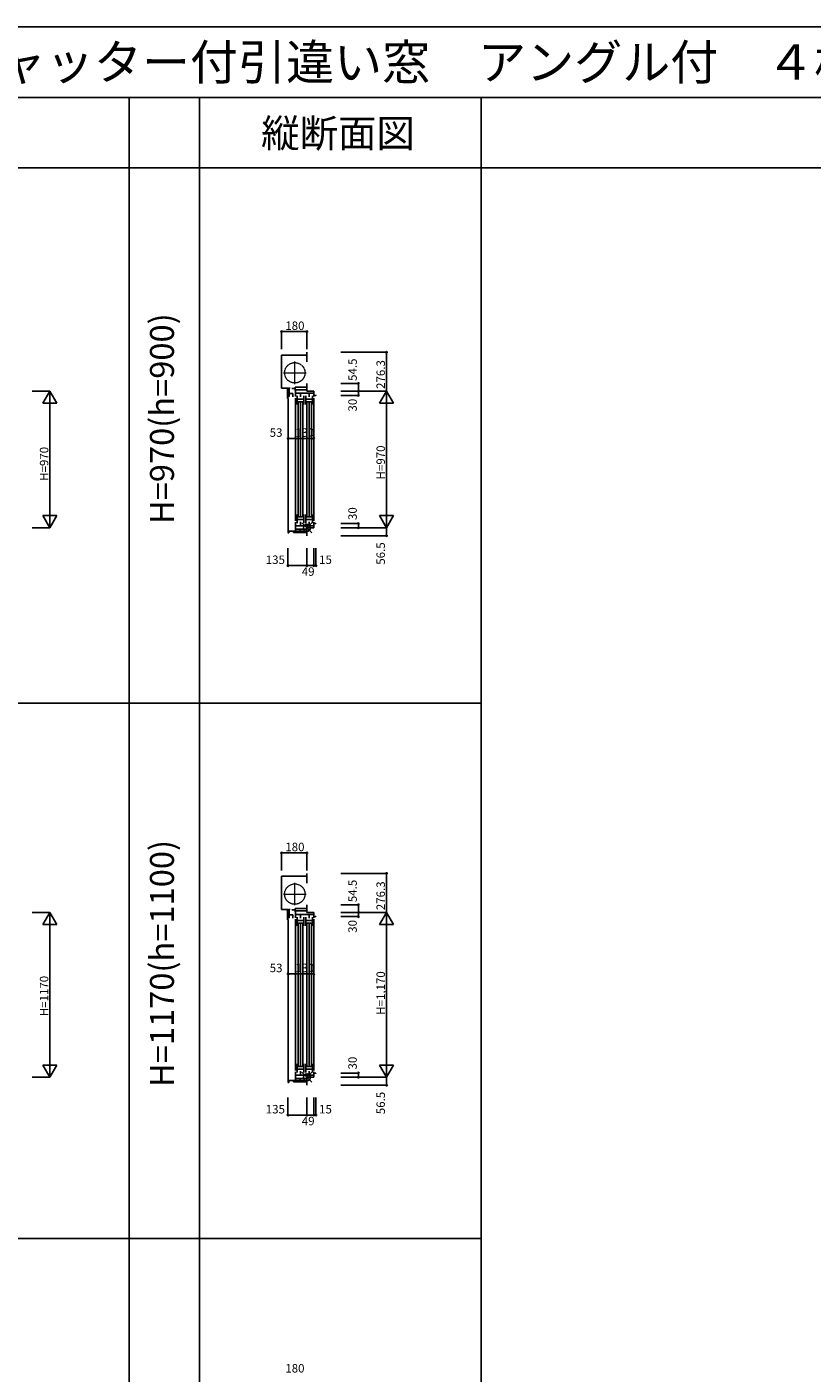
# Model space of a CAD drawing. Extents: x 0 to 27500, y 0 to 20000.
# Drawn here: x 8174 to 13750, y 10445 to 20000 of the extents above; entities that cross this region are included whole.
import ezdxf
from ezdxf.enums import TextEntityAlignment as Align

# ---------------------------------------------------------------- set-up
doc = ezdxf.new("R2010")
doc.units = 0
doc.linetypes.add('YCENTER_1', pattern=[13, 10, -1, 1, -1])
doc.linetypes.add('YDIVIDE_1', pattern=[15, 10, -1, 1, -1, 1, -1])
doc.layers.get('0').update_dxf_attribs({"linetype": 'CONTINUOUS'})
for name, color, linetype in [('YKK_C1', 4, 'CONTINUOUS'), ('YKK_F1', 7, 'CONTINUOUS'), ('YKK_IN', 1, 'CONTINUOUS'), ('YKK_N1', 2, 'CONTINUOUS')]:
    doc.layers.add(name, color=color, linetype=linetype)
doc.styles.add('EXTFONT', font='txt.shx', dxfattribs={"height": 60, "bigfont": 'EXTFONT'})

msp = doc.modelspace()

# ---------------------------------------------------------------- linework, layer by layer
at = {"layer": 'YKK_C1'}
for p, q in [((10162.5, 17671.3), (10162.5, 17691.3)), ((10162.5, 17671.3), (9982.5, 17671.3)), ((9982.5, 17671.3), (9982.5, 17436.5)), ((10162.5, 17671.3), (10162.5, 17623.3)), ((9982.5, 17436.5), (10028.5, 17436.5)), ((10039.6, 17433.5), (10023.6, 17433.5)), ((10023.6, 17433.5), (10023.6, 17362.5)), ((10035.3, 17376.5), (10035.3, 17433.5)), ((10035.3, 17397.2), (10063.6, 17397.2)), ((10039.6, 17440.7), (10039.6, 17433.5)), ((10054.5, 17433.5), (10079.6, 17433.5)), ((10063.6, 17397.2), (10063.6, 17375.2)), ((10159, 17443.6), (10079.6, 17443.6)), ((10079.6, 17420), (10079.6, 17443.6)), ((10081.5, 17376), (10081.5, 17425)), ((10081.5, 17425), (10161.5, 17425)), ((10211.5, 17401), (10081.5, 17401)), ((10116.7, 17374), (10116.7, 17401)), ((10162.5, 17448), (10159, 17448)), ((10159, 17448), (10159, 17443.6)), ((10161.5, 17445), (10161.5, 17415)), ((10161.5, 17415), (10211.5, 17415)), ((10162.5, 17469.5), (10162.5, 17448)), ((10178.7, 17374), (10178.7, 17401)), ((10211.5, 17415), (10211.5, 17376)), ((10023.6, 17376.5), (10035.3, 17376.5)), ((10023.6, 17362.5), (10031, 17362.5)), ((10028.5, 17362.3), (10028.5, 16410.5)), ((10081.5, 17366), (10081.5, 16494)), ((10093.2, 17382), (10093.2, 17320)), ((10093.2, 17357), (10140.2, 17357)), ((10093.2, 17338), (10140.2, 17338)), ((10100.7, 17334), (10100.7, 16526)), ((10117.2, 16526), (10117.2, 17334)), ((10133.7, 17334), (10133.7, 16526)), ((10140.2, 17320), (10140.2, 17382)), ((10155.2, 17382), (10155.2, 17320)), ((10155.2, 17357), (10202.2, 17357)), ((10155.2, 17338), (10202.2, 17338)), ((10162.7, 16526), (10162.7, 17334)), ((10179.2, 17334), (10179.2, 16526)), ((10195.7, 16526), (10195.7, 17334)), ((10202.2, 17382), (10202.2, 17320)), ((10226.5, 17385), (10211.5, 17385)), ((10211.5, 17366), (10211.5, 16494)), ((10226.5, 17387.5), (10226.5, 17385)), ((10093.2, 16478), (10093.2, 16540)), ((10140.2, 16540), (10140.2, 16478)), ((10155.2, 16478), (10155.2, 16540)), ((10202.2, 16478), (10202.2, 16540)), ((10081.5, 16484), (10081.5, 16435)), ((10211.5, 16459), (10081.5, 16459)), ((10081.5, 16435), (10161.5, 16435)), ((10082.5, 16435), (10082.5, 16421.5)), ((10093.2, 16522), (10140.2, 16522)), ((10093.2, 16503), (10140.2, 16503)), ((10114.5, 16435), (10114.5, 16421.5)), ((10116.7, 16488), (10116.7, 16459)), ((10155.2, 16522), (10202.2, 16522)), ((10155.2, 16503), (10202.2, 16503)), ((10161.5, 16415), (10161.5, 16445)), ((10161.5, 16445), (10211.5, 16445)), ((10178.7, 16488), (10178.7, 16459)), ((10211.5, 16445), (10211.5, 16484)), ((10226.5, 16475), (10211.5, 16475)), ((10226.5, 16472.5), (10226.5, 16475)), ((10027.5, 16408.5), (10033, 16408.5)), ((10033, 16408.5), (10033, 16421.5)), ((10033, 16421.5), (10159, 16421.5)), ((10066.5, 16421.5), (10066.5, 16411.5)), ((10162.5, 16411.5), (10066.5, 16411.5)), ((10159, 16421.5), (10159, 16415)), ((10159, 16415), (10162.5, 16415)), ((10162.5, 16415), (10162.5, 16388.5)), ((10162.5, 13971.3), (9982.5, 13971.3)), ((9982.5, 13971.3), (9982.5, 13736.5)), ((10162.5, 13971.3), (10162.5, 13991.3)), ((10162.5, 13971.3), (10162.5, 13923.3)), ((10162.5, 13769.5), (10162.5, 13748)), ((9982.5, 13736.5), (10028.5, 13736.5)), ((10039.6, 13733.5), (10023.6, 13733.5)), ((10023.6, 13733.5), (10023.6, 13662.5)), ((10023.6, 13676.5), (10035.3, 13676.5)), ((10035.3, 13676.5), (10035.3, 13733.5)), ((10035.3, 13697.2), (10063.6, 13697.2)), ((10039.6, 13740.7), (10039.6, 13733.5)), ((10054.5, 13733.5), (10079.6, 13733.5)), ((10063.6, 13697.2), (10063.6, 13675.2)), ((10159, 13743.6), (10079.6, 13743.6)), ((10079.6, 13720), (10079.6, 13743.6)), ((10081.5, 13676), (10081.5, 13725)), ((10081.5, 13725), (10161.5, 13725)), ((10211.5, 13701), (10081.5, 13701)), ((10081.5, 13666), (10081.5, 12594)), ((10093.2, 13682), (10093.2, 13620)), ((10116.7, 13674), (10116.7, 13701)), ((10140.2, 13620), (10140.2, 13682)), ((10155.2, 13682), (10155.2, 13620)), ((10162.5, 13748), (10159, 13748)), ((10159, 13748), (10159, 13743.6)), ((10161.5, 13745), (10161.5, 13715)), ((10161.5, 13715), (10211.5, 13715)), ((10178.7, 13674), (10178.7, 13701)), ((10202.2, 13682), (10202.2, 13620)), ((10211.5, 13715), (10211.5, 13676)), ((10226.5, 13685), (10211.5, 13685)), ((10211.5, 13666), (10211.5, 12594)), ((10226.5, 13687.5), (10226.5, 13685)), ((10023.6, 13662.5), (10031, 13662.5)), ((10028.5, 13662.3), (10028.5, 12510.5)), ((10093.2, 13657), (10140.2, 13657)), ((10093.2, 13638), (10140.2, 13638)), ((10100.7, 13634), (10100.7, 12626)), ((10117.2, 12626), (10117.2, 13634)), ((10133.7, 13634), (10133.7, 12626)), ((10155.2, 13657), (10202.2, 13657)), ((10155.2, 13638), (10202.2, 13638)), ((10162.7, 12626), (10162.7, 13634)), ((10179.2, 13634), (10179.2, 12626)), ((10195.7, 12626), (10195.7, 13634)), ((10093.2, 12578), (10093.2, 12640)), ((10093.2, 12622), (10140.2, 12622)), ((10140.2, 12640), (10140.2, 12578)), ((10155.2, 12578), (10155.2, 12640)), ((10155.2, 12622), (10202.2, 12622)), ((10202.2, 12578), (10202.2, 12640)), ((10033, 12508.5), (10033, 12521.5)), ((10033, 12521.5), (10159, 12521.5)), ((10066.5, 12521.5), (10066.5, 12511.5)), ((10081.5, 12584), (10081.5, 12535)), ((10211.5, 12559), (10081.5, 12559)), ((10081.5, 12535), (10161.5, 12535)), ((10082.5, 12535), (10082.5, 12521.5)), ((10093.2, 12603), (10140.2, 12603)), ((10114.5, 12535), (10114.5, 12521.5)), ((10116.7, 12588), (10116.7, 12559)), ((10155.2, 12603), (10202.2, 12603)), ((10159, 12521.5), (10159, 12515)), ((10161.5, 12515), (10161.5, 12545)), ((10161.5, 12545), (10211.5, 12545)), ((10178.7, 12588), (10178.7, 12559)), ((10211.5, 12545), (10211.5, 12584)), ((10226.5, 12575), (10211.5, 12575)), ((10226.5, 12572.5), (10226.5, 12575)), ((10027.5, 12508.5), (10033, 12508.5)), ((10162.5, 12511.5), (10066.5, 12511.5)), ((10159, 12515), (10162.5, 12515)), ((10162.5, 12515), (10162.5, 12488.5))]:
    msp.add_line(p, q, dxfattribs=at)
at = {"layer": 'YKK_C1', "linetype": 'YCENTER_1', "lineweight": 13, "ltscale": 0.5}
for p, q in [((10076.5, 17465.5), (10076.5, 17624.5)), ((9997, 17545), (10156, 17545)), ((10076.5, 13765.5), (10076.5, 13924.5)), ((9997, 13845), (10156, 13845))]:
    msp.add_line(p, q, dxfattribs=at)
at = {"layer": 'YKK_C1', "linetype": 'YDIVIDE_1', "lineweight": 13, "ltscale": 0.5}
for centre in [(10076.5, 17545), (10076.5, 17545), (10076.5, 13845), (10076.5, 13845)]:
    msp.add_circle(centre, 72.5, dxfattribs=at)
at = {"layer": 'YKK_F1', "color": 7}
for p, q in [((0, 20000), (27500, 20000)), ((0, 19500), (27000, 19500)), ((8900, 0), (8900, 19500)), ((9400, 0), (9400, 19500)), ((11400, 0), (11400, 19500)), ((0, 19000), (27000, 19000)), ((0, 15200), (11400, 15200)), ((0, 11400), (11400, 11400))]:
    msp.add_line(p, q, dxfattribs=at)
at = {"layer": 'YKK_IN', "linetype": 'Continuous'}
for p, q in [((10197.9, 16480.4), (10127.1, 16409.6)), ((10197.9, 16409.6), (10127.1, 16480.4)), ((10197.9, 12580.4), (10127.1, 12509.6)), ((10197.9, 12509.6), (10127.1, 12580.4))]:
    msp.add_line(p, q, dxfattribs=at)
for centre in [(10162.5, 16445), (10162.5, 12545)]:
    msp.add_circle(centre, 25, dxfattribs=at)
at = {"layer": 'YKK_N1', "linetype": 'Continuous'}
for p, q in [((9982.5, 17837.3), (10162.5, 17837.3)), ((9982.5, 17837.3), (9982.5, 17712.3)), ((10162.5, 17837.3), (10162.5, 17712.3)), ((10403.5, 17691.3), (10728.5, 17691.3)), ((10728.5, 17691.3), (10728.5, 17415)), ((8211.5, 17415, 0), (8336.5, 17415, 0)), ((8286.5, 17328.4, 0), (8336.5, 17415, 0)), ((8336.5, 17415, 0), (8336.5, 16445, 0)), ((8386.5, 17328.4, 0), (8336.5, 17415, 0)), ((10403.5, 17469.5), (10528.5, 17469.5)), ((10403.5, 17415), (10728.5, 17415)), ((10528.5, 17415), (10528.5, 17469.5)), ((10528.5, 17415), (10528.5, 17385)), ((10678.5, 17328.4), (10728.5, 17415)), ((10728.5, 17415), (10728.5, 16445)), ((10778.5, 17328.4), (10728.5, 17415)), ((8286.5, 17328.4, 0), (8386.5, 17328.4, 0)), ((10403.5, 17385), (10528.5, 17385)), ((10678.5, 17328.4), (10778.5, 17328.4)), ((10028.5, 16953.9), (10028.5, 17078.9)), ((10028.5, 17078.9), (10081.5, 17078.9)), ((10081.5, 16953.9), (10081.5, 17078.9)), ((10211.5, 16953.9), (10211.5, 17078.9)), ((8286.5, 16531.6, 0), (8336.5, 16445, 0)), ((8286.5, 16531.6, 0), (8386.5, 16531.6, 0)), ((8336.5, 16445, 0), (8386.5, 16531.6, 0)), ((10778.5, 16531.6), (10678.5, 16531.6)), ((10678.5, 16531.6), (10728.5, 16445)), ((10778.5, 16531.6), (10728.5, 16445)), ((8211.5, 16445, 0), (8336.5, 16445, 0)), ((10403.5, 16475), (10528.5, 16475)), ((10403.5, 16445), (10728.5, 16445)), ((10528.5, 16445), (10528.5, 16475)), ((10728.5, 16388.5), (10728.5, 16445)), ((10403.5, 16388.5), (10728.5, 16388.5)), ((10027.5, 16301.2), (10027.5, 16176.2)), ((10162.5, 16301.2), (10162.5, 16176.2)), ((10211.5, 16301.2), (10211.5, 16176.2)), ((10226.5, 16301.2), (10226.5, 16176.2)), ((10027.5, 16176.2), (10162.5, 16176.2)), ((10162.5, 16176.2), (10211.5, 16176.2)), ((10211.5, 16176.2), (10226.5, 16176.2)), ((9982.5, 14137.3), (10162.5, 14137.3)), ((9982.5, 14137.3), (9982.5, 14012.3)), ((10162.5, 14137.3), (10162.5, 14012.3)), ((10403.5, 13991.3), (10728.5, 13991.3)), ((10728.5, 13991.3), (10728.5, 13715)), ((10403.5, 13769.5), (10528.5, 13769.5)), ((10528.5, 13715), (10528.5, 13769.5)), ((8211.5, 13715, 0), (8336.5, 13715, 0)), ((8286.5, 13628.4, 0), (8336.5, 13715, 0)), ((8336.5, 13715, 0), (8336.5, 12545, 0)), ((8386.5, 13628.4, 0), (8336.5, 13715, 0)), ((10403.5, 13715), (10728.5, 13715)), ((10403.5, 13685), (10528.5, 13685)), ((10528.5, 13715), (10528.5, 13685)), ((10678.5, 13628.4), (10728.5, 13715)), ((10728.5, 13715), (10728.5, 12545)), ((10778.5, 13628.4), (10728.5, 13715)), ((8286.5, 13628.4, 0), (8386.5, 13628.4, 0)), ((10678.5, 13628.4), (10778.5, 13628.4)), ((10028.5, 13153.9), (10028.5, 13278.9)), ((10028.5, 13278.9), (10081.5, 13278.9)), ((10081.5, 13153.9), (10081.5, 13278.9)), ((10211.5, 13153.9), (10211.5, 13278.9)), ((8286.5, 12631.6, 0), (8336.5, 12545, 0)), ((8286.5, 12631.6, 0), (8386.5, 12631.6, 0)), ((8336.5, 12545, 0), (8386.5, 12631.6, 0)), ((10778.5, 12631.6), (10678.5, 12631.6)), ((10678.5, 12631.6), (10728.5, 12545)), ((10778.5, 12631.6), (10728.5, 12545)), ((8211.5, 12545, 0), (8336.5, 12545, 0)), ((10403.5, 12575), (10528.5, 12575)), ((10403.5, 12545), (10728.5, 12545)), ((10528.5, 12545), (10528.5, 12575)), ((10728.5, 12488.5), (10728.5, 12545)), ((10403.5, 12488.5), (10728.5, 12488.5)), ((10027.5, 12401.2), (10027.5, 12276.2)), ((10162.5, 12401.2), (10162.5, 12276.2)), ((10211.5, 12401.2), (10211.5, 12276.2)), ((10226.5, 12401.2), (10226.5, 12276.2)), ((10027.5, 12276.2), (10162.5, 12276.2)), ((10162.5, 12276.2), (10211.5, 12276.2)), ((10211.5, 12276.2), (10226.5, 12276.2))]:
    msp.add_line(p, q, dxfattribs=at)
at = {"layer": 'YKK_N1'}
for p, q in [((10081.5, 17078.9), (10211.5, 17078.9)), ((10081.5, 13278.9), (10211.5, 13278.9))]:
    msp.add_line(p, q, dxfattribs=at)
at = {"layer": 'YKK_N1', "linetype": 'Continuous'}
for centre in [(9982.5, 17837.3), (10162.5, 17837.3), (10728.5, 17691.3), (10528.5, 17469.5), (10528.5, 17415), (10528.5, 17385), (10028.5, 17078.9), (10081.5, 17078.9), (10211.5, 17078.9), (10528.5, 16475), (10528.5, 16445), (10728.5, 16388.5), (10027.5, 16176.2), (10162.5, 16176.2), (10211.5, 16176.2), (10226.5, 16176.2), (9982.5, 14137.3), (10162.5, 14137.3), (10728.5, 13991.3), (10528.5, 13769.5), (10528.5, 13715), (10528.5, 13685), (10028.5, 13278.9), (10081.5, 13278.9), (10211.5, 13278.9), (10528.5, 12575), (10528.5, 12545), (10728.5, 12488.5), (10027.5, 12276.2), (10162.5, 12276.2), (10211.5, 12276.2), (10226.5, 12276.2)]:
    msp.add_circle(centre, 5, dxfattribs=at)

# ---------------------------------------------------------------- texts
at = {"style": 'EXTFONT'}
msp.add_text('ＡＰＷ４３０Ｂ＿１１５  ＡＰＷ４３０防火窓  シャッター付引違い窓\u3000アングル付\u3000４枚建  手動シャッターＧＲ・リモコンシャッターＧＲ', height=250, dxfattribs=at).set_placement((500, 19625))
at = {"color": 3, "style": 'EXTFONT'}
msp.add_text('縦断面図', height=200, dxfattribs=at).set_placement((10383.4, 19144.8), align=Align.CENTER)
for s, p in [('H=970(h=900)', (9155, 17219.1)), ('H=1170(h=1100)', (9155, 13352.4))]:
    msp.add_text(s, height=170, rotation=90, dxfattribs=at).set_placement(p, align=Align.MIDDLE)
at = {"layer": 'YKK_N1', "linetype": 'Continuous'}
for s, p in [('180', (10009, 17849.3)), ('53', (9898.3, 17090.9)), ('130', (10079.4, 17090.9)), ('135', (9870.1, 16188.2)), ('15', (10249, 16188.2)), ('49', (10126, 16104.2)), ('180', (10009, 14149.3)), ('53', (9898.3, 13290.9)), ('130', (10079.4, 13290.9)), ('135', (9870.1, 12288.2)), ('15', (10249, 12288.2)), ('49', (10126, 12204.2)), ('180', (10009, 10449.3))]:
    msp.add_text(s, height=60, dxfattribs=at).set_placement(p)
for s, p in [('54.5', (10516.5, 17487.5)), ('276.3', (10716.5, 17430.7)), ('30', (10516.5, 17270)), ('H=970', (8326, 16778, 0)), ('H=970', (10716.5, 16787.9)), ('30', (10516.5, 16500)), ('56.5', (10716.5, 16182.6)), ('54.5', (10516.5, 13787.5)), ('276.3', (10716.5, 13730.7)), ('30', (10516.5, 13570)), ('H=1,170', (10716.5, 12987.9)), ('H=1170', (8326, 12978, 0)), ('30', (10516.5, 12600)), ('56.5', (10716.5, 12282.6))]:
    msp.add_text(s, height=60, rotation=90, dxfattribs=at).set_placement(p)

doc.saveas('drawing.dxf')
